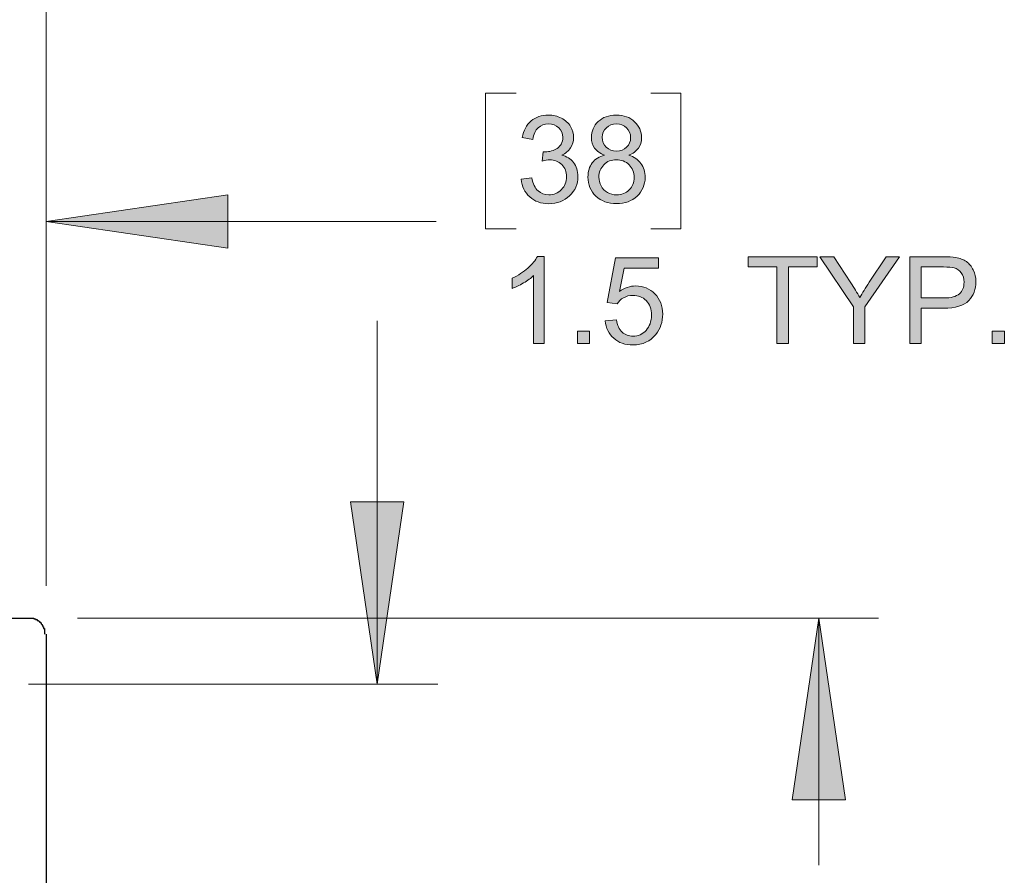
# Model space of a CAD drawing. Units: inches. Extents: x 0.2 to 16.7, y 0.2 to 10.8.
# Drawn here: x 1.5 to 2.5, y 8.8 to 9.7 of the extents above; entities that cross this region are included whole.
import ezdxf

# ---------------------------------------------------------------- set-up
doc = ezdxf.new("R2010")
doc.units = ezdxf.units.IN
doc.header["$MEASUREMENT"] = 0
doc.layers.add('Layer 1', color=7, linetype='Continuous')

msp = doc.modelspace()

# ---------------------------------------------------------------- hatches: boundary and pattern name
at = {"layer": 'Layer 1'}
h = msp.add_hatch(color=7, dxfattribs=at)
h.dxf.hatch_style = 2
edge = h.paths.add_edge_path()
edge.add_spline(control_points=[(1.9852, 9.5661), (1.9852, 9.5661), (1.9962, 9.5676), (1.9962, 9.5676), (1.9975, 9.5614), (1.9996, 9.5569), (2.0027, 9.5541), (2.0057, 9.5514), (2.0094, 9.55), (2.0138, 9.55), (2.0189, 9.55), (2.0233, 9.5518), (2.0268, 9.5554), (2.0304, 9.559), (2.0322, 9.5634), (2.0322, 9.5687), (2.0322, 9.5737), (2.0305, 9.5779), (2.0272, 9.5812), (2.0239, 9.5844), (2.0198, 9.5861), (2.0147, 9.5861), (2.0126, 9.5861), (2.01, 9.5857), (2.0069, 9.5849), (2.0069, 9.5849), (2.0081, 9.5945), (2.0081, 9.5945), (2.0089, 9.5944), (2.0095, 9.5944), (2.0099, 9.5944), (2.0146, 9.5944), (2.0188, 9.5956), (2.0225, 9.598), (2.0263, 9.6005), (2.0282, 9.6042), (2.0282, 9.6093), (2.0282, 9.6134), (2.0268, 9.6167), (2.0241, 9.6193), (2.0213, 9.622), (2.0178, 9.6233), (2.0135, 9.6233), (2.0092, 9.6233), (2.0057, 9.622), (2.0028, 9.6193), (2, 9.6166), (1.9981, 9.6126), (1.9973, 9.6072), (1.9973, 9.6072), (1.9863, 9.6092), (1.9863, 9.6092), (1.9877, 9.6165), (1.9907, 9.6222), (1.9955, 9.6263), (2.0003, 9.6303), (2.0062, 9.6323), (2.0133, 9.6323), (2.0181, 9.6323), (2.0226, 9.6313), (2.0268, 9.6292), (2.0309, 9.6271), (2.034, 9.6242), (2.0362, 9.6206), (2.0384, 9.617), (2.0394, 9.6132), (2.0394, 9.6091), (2.0394, 9.6052), (2.0384, 9.6017), (2.0363, 9.5985), (2.0343, 9.5954), (2.0312, 9.5928), (2.0271, 9.591), (2.0324, 9.5897), (2.0365, 9.5872), (2.0394, 9.5834), (2.0424, 9.5795), (2.0438, 9.5747), (2.0438, 9.5689), (2.0438, 9.5611), (2.041, 9.5545), (2.0353, 9.5491), (2.0296, 9.5436), (2.0224, 9.5409), (2.0137, 9.5409), (2.0058, 9.5409), (1.9993, 9.5433), (1.9941, 9.5479), (1.9889, 9.5526), (1.986, 9.5587), (1.9852, 9.5661)], knot_values=[0, 0, 0, 0, 1, 1, 1, 2, 2, 2, 3, 3, 3, 4, 4, 4, 5, 5, 5, 6, 6, 6, 7, 7, 7, 8, 8, 8, 9, 9, 9, 10, 10, 10, 11, 11, 11, 12, 12, 12, 13, 13, 13, 14, 14, 14, 15, 15, 15, 16, 16, 16, 17, 17, 17, 18, 18, 18, 19, 19, 19, 20, 20, 20, 21, 21, 21, 22, 22, 22, 23, 23, 23, 24, 24, 24, 25, 25, 25, 26, 26, 26, 27, 27, 27, 28, 28, 28, 29, 29, 29, 30, 30, 30, 30], degree=3, periodic=1)
edge = h.paths.add_edge_path()
edge.add_spline(control_points=[(2.0712, 9.591), (2.0667, 9.5927), (2.0633, 9.5951), (2.0611, 9.5982), (2.0589, 9.6013), (2.0578, 9.605), (2.0578, 9.6093), (2.0578, 9.6158), (2.0601, 9.6213), (2.0648, 9.6257), (2.0695, 9.6301), (2.0757, 9.6323), (2.0835, 9.6323), (2.0913, 9.6323), (2.0976, 9.6301), (2.1023, 9.6255), (2.1071, 9.621), (2.1095, 9.6155), (2.1095, 9.609), (2.1095, 9.6048), (2.1084, 9.6012), (2.1062, 9.5981), (2.104, 9.5951), (2.1007, 9.5927), (2.0963, 9.591), (2.1018, 9.5892), (2.106, 9.5863), (2.1088, 9.5824), (2.1117, 9.5784), (2.1132, 9.5736), (2.1132, 9.5681), (2.1132, 9.5604), (2.1104, 9.554), (2.105, 9.5488), (2.0996, 9.5436), (2.0925, 9.541), (2.0837, 9.541), (2.0748, 9.541), (2.0677, 9.5436), (2.0623, 9.5488), (2.0569, 9.554), (2.0542, 9.5606), (2.0542, 9.5684), (2.0542, 9.5742), (2.0557, 9.5791), (2.0586, 9.583), (2.0616, 9.5869), (2.0658, 9.5896), (2.0712, 9.591)], knot_values=[0, 0, 0, 0, 1, 1, 1, 2, 2, 2, 3, 3, 3, 4, 4, 4, 5, 5, 5, 6, 6, 6, 7, 7, 7, 8, 8, 8, 9, 9, 9, 10, 10, 10, 11, 11, 11, 12, 12, 12, 13, 13, 13, 14, 14, 14, 15, 15, 15, 16, 16, 16, 16], degree=3, periodic=1)
edge = h.paths.add_edge_path()
edge.add_spline(control_points=[(2.0655, 9.5683), (2.0655, 9.5652), (2.0662, 9.5622), (2.0677, 9.5592), (2.0692, 9.5563), (2.0714, 9.554), (2.0743, 9.5524), (2.0773, 9.5508), (2.0804, 9.55), (2.0838, 9.55), (2.089, 9.55), (2.0934, 9.5517), (2.0968, 9.5551), (2.1002, 9.5585), (2.1019, 9.5627), (2.1019, 9.568), (2.1019, 9.5732), (2.1002, 9.5776), (2.0966, 9.5811), (2.0931, 9.5845), (2.0887, 9.5863), (2.0834, 9.5863), (2.0783, 9.5863), (2.074, 9.5846), (2.0706, 9.5811), (2.0672, 9.5777), (2.0655, 9.5734), (2.0655, 9.5683)], knot_values=[0, 0, 0, 0, 1, 1, 1, 2, 2, 2, 3, 3, 3, 4, 4, 4, 5, 5, 5, 6, 6, 6, 7, 7, 7, 8, 8, 8, 9, 9, 9, 9], degree=3, periodic=1)
edge = h.paths.add_edge_path()
edge.add_spline(control_points=[(2.069, 9.6096), (2.069, 9.6054), (2.0704, 9.6019), (2.0731, 9.5993), (2.0758, 9.5966), (2.0794, 9.5952), (2.0837, 9.5952), (2.088, 9.5952), (2.0914, 9.5966), (2.0941, 9.5992), (2.0968, 9.6019), (2.0982, 9.6052), (2.0982, 9.609), (2.0982, 9.6131), (2.0968, 9.6164), (2.094, 9.6192), (2.0912, 9.6219), (2.0878, 9.6233), (2.0836, 9.6233), (2.0794, 9.6233), (2.0759, 9.622), (2.0732, 9.6193), (2.0704, 9.6166), (2.069, 9.6134), (2.069, 9.6096)], knot_values=[0, 0, 0, 0, 1, 1, 1, 2, 2, 2, 3, 3, 3, 4, 4, 4, 5, 5, 5, 6, 6, 6, 7, 7, 7, 8, 8, 8, 8], degree=3, periodic=1)
for points in [[(1.495, 9.5225), (1.6825, 9.55), (1.6825, 9.495)], [(1.8367, 9.045), (1.8092, 9.2333), (1.8642, 9.2333)], [(2.2925, 9.1133), (2.32, 8.9258), (2.265, 8.9258)]]:
    msp.add_hatch(color=7, dxfattribs=at).paths.add_polyline_path(points)
h = msp.add_hatch(color=7, dxfattribs=at)
h.dxf.hatch_style = 2
edge = h.paths.add_edge_path()
edge.add_spline(control_points=[(2.0091, 9.3967), (2.0091, 9.3967), (1.9981, 9.3967), (1.9981, 9.3967), (1.9981, 9.3967), (1.9981, 9.4667), (1.9981, 9.4667), (1.9954, 9.4641), (1.992, 9.4616), (1.9877, 9.4591), (1.9834, 9.4566), (1.9795, 9.4547), (1.9761, 9.4534), (1.9761, 9.4534), (1.9761, 9.464), (1.9761, 9.464), (1.9823, 9.4669), (1.9876, 9.4704), (1.9922, 9.4745), (1.9968, 9.4787), (2.0001, 9.4826), (2.002, 9.4865), (2.002, 9.4865), (2.0091, 9.4865), (2.0091, 9.4865), (2.0091, 9.4865), (2.0091, 9.3967), (2.0091, 9.3967)], knot_values=[0, 0, 0, 0, 1, 1, 1, 2, 2, 2, 3, 3, 3, 4, 4, 4, 5, 5, 5, 6, 6, 6, 7, 7, 7, 8, 8, 8, 9, 9, 9, 9], degree=3, periodic=1)
h.paths.add_polyline_path([(2.0434, 9.3967), (2.0434, 9.4092), (2.0559, 9.4092), (2.0559, 9.3967)])
edge = h.paths.add_edge_path()
edge.add_spline(control_points=[(2.072, 9.4201), (2.072, 9.4201), (2.0835, 9.4211), (2.0835, 9.4211), (2.0844, 9.4155), (2.0864, 9.4112), (2.0895, 9.4084), (2.0926, 9.4056), (2.0963, 9.4042), (2.1007, 9.4042), (2.106, 9.4042), (2.1105, 9.4062), (2.1142, 9.4101), (2.1178, 9.4141), (2.1197, 9.4194), (2.1197, 9.426), (2.1197, 9.4323), (2.1179, 9.4372), (2.1144, 9.4409), (2.1109, 9.4445), (2.1062, 9.4463), (2.1006, 9.4463), (2.097, 9.4463), (2.0938, 9.4455), (2.091, 9.4439), (2.0881, 9.4423), (2.0859, 9.4402), (2.0843, 9.4376), (2.0843, 9.4376), (2.0739, 9.439), (2.0739, 9.439), (2.0739, 9.439), (2.0826, 9.4849), (2.0826, 9.4849), (2.0826, 9.4849), (2.1271, 9.4849), (2.1271, 9.4849), (2.1271, 9.4849), (2.1271, 9.4744), (2.1271, 9.4744), (2.1271, 9.4744), (2.0914, 9.4744), (2.0914, 9.4744), (2.0914, 9.4744), (2.0866, 9.4504), (2.0866, 9.4504), (2.0919, 9.4541), (2.0976, 9.456), (2.1035, 9.456), (2.1113, 9.456), (2.1179, 9.4533), (2.1233, 9.4479), (2.1286, 9.4425), (2.1313, 9.4355), (2.1313, 9.427), (2.1313, 9.4189), (2.129, 9.4119), (2.1242, 9.406), (2.1185, 9.3988), (2.1107, 9.3951), (2.1007, 9.3951), (2.0926, 9.3951), (2.086, 9.3974), (2.0808, 9.402), (2.0757, 9.4065), (2.0727, 9.4126), (2.072, 9.4201)], knot_values=[0, 0, 0, 0, 1, 1, 1, 2, 2, 2, 3, 3, 3, 4, 4, 4, 5, 5, 5, 6, 6, 6, 7, 7, 7, 8, 8, 8, 9, 9, 9, 10, 10, 10, 11, 11, 11, 12, 12, 12, 13, 13, 13, 14, 14, 14, 15, 15, 15, 16, 16, 16, 17, 17, 17, 18, 18, 18, 19, 19, 19, 20, 20, 20, 21, 21, 21, 22, 22, 22, 22], degree=3, periodic=1)
h.paths.add_polyline_path([(2.2492, 9.3967), (2.2492, 9.4756), (2.2197, 9.4756), (2.2197, 9.4861), (2.2907, 9.4861), (2.2907, 9.4756), (2.2611, 9.4756), (2.2611, 9.3967)])
edge = h.paths.add_edge_path()
edge.add_spline(control_points=[(2.3281, 9.3967), (2.3281, 9.3967), (2.3281, 9.4346), (2.3281, 9.4346), (2.3281, 9.4346), (2.2936, 9.4861), (2.2936, 9.4861), (2.2936, 9.4861), (2.308, 9.4861), (2.308, 9.4861), (2.308, 9.4861), (2.3256, 9.4592), (2.3256, 9.4592), (2.3289, 9.4541), (2.3319, 9.4491), (2.3347, 9.444), (2.3374, 9.4487), (2.3406, 9.454), (2.3445, 9.4598), (2.3445, 9.4598), (2.3618, 9.4861), (2.3618, 9.4861), (2.3618, 9.4861), (2.3756, 9.4861), (2.3756, 9.4861), (2.3756, 9.4861), (2.3399, 9.4346), (2.3399, 9.4346), (2.3399, 9.4346), (2.3399, 9.3967), (2.3399, 9.3967), (2.3399, 9.3967), (2.3281, 9.3967), (2.3281, 9.3967)], knot_values=[0, 0, 0, 0, 1, 1, 1, 2, 2, 2, 3, 3, 3, 4, 4, 4, 5, 5, 5, 6, 6, 6, 7, 7, 7, 8, 8, 8, 9, 9, 9, 10, 10, 10, 11, 11, 11, 11], degree=3, periodic=1)
edge = h.paths.add_edge_path()
edge.add_spline(control_points=[(2.3862, 9.3967), (2.3862, 9.3967), (2.3862, 9.4861), (2.3862, 9.4861), (2.3862, 9.4861), (2.42, 9.4861), (2.42, 9.4861), (2.4259, 9.4861), (2.4305, 9.4859), (2.4336, 9.4853), (2.438, 9.4846), (2.4417, 9.4832), (2.4447, 9.4811), (2.4476, 9.479), (2.45, 9.4762), (2.4518, 9.4725), (2.4536, 9.4688), (2.4545, 9.4647), (2.4545, 9.4603), (2.4545, 9.4527), (2.4521, 9.4462), (2.4473, 9.4409), (2.4424, 9.4357), (2.4337, 9.433), (2.421, 9.433), (2.421, 9.433), (2.3981, 9.433), (2.3981, 9.433), (2.3981, 9.433), (2.3981, 9.3967), (2.3981, 9.3967), (2.3981, 9.3967), (2.3862, 9.3967), (2.3862, 9.3967)], knot_values=[0, 0, 0, 0, 1, 1, 1, 2, 2, 2, 3, 3, 3, 4, 4, 4, 5, 5, 5, 6, 6, 6, 7, 7, 7, 8, 8, 8, 9, 9, 9, 10, 10, 10, 11, 11, 11, 11], degree=3, periodic=1)
edge = h.paths.add_edge_path()
edge.add_spline(control_points=[(2.3981, 9.4436), (2.3981, 9.4436), (2.4212, 9.4436), (2.4212, 9.4436), (2.4289, 9.4436), (2.4343, 9.445), (2.4375, 9.4479), (2.4407, 9.4507), (2.4423, 9.4547), (2.4423, 9.4599), (2.4423, 9.4636), (2.4414, 9.4668), (2.4395, 9.4695), (2.4376, 9.4722), (2.4351, 9.4739), (2.432, 9.4748), (2.43, 9.4753), (2.4263, 9.4756), (2.421, 9.4756), (2.421, 9.4756), (2.3981, 9.4756), (2.3981, 9.4756), (2.3981, 9.4756), (2.3981, 9.4436), (2.3981, 9.4436)], knot_values=[0, 0, 0, 0, 1, 1, 1, 2, 2, 2, 3, 3, 3, 4, 4, 4, 5, 5, 5, 6, 6, 6, 7, 7, 7, 8, 8, 8, 8], degree=3, periodic=1)
h.paths.add_polyline_path([(2.4714, 9.3967), (2.4714, 9.4092), (2.4839, 9.4092), (2.4839, 9.3967)])

# ---------------------------------------------------------------- linework, layer by layer
at = {"layer": 'Layer 1', "color": 7, "lineweight": 18}
for points in [[(1.495, 9.1467), (1.495, 10.1633)], [(1.98, 9.655), (1.9483, 9.655), (1.9483, 9.515), (1.98, 9.515)], [(2.1192, 9.655), (2.15, 9.655), (2.15, 9.515), (2.1192, 9.515)], [(1.495, 9.1467), (1.495, 9.585)], [(1.495, 9.5225), (1.6825, 9.55), (1.6825, 9.495), (1.495, 9.5225)], [(1.495, 9.5225), (1.8975, 9.5225)], [(1.8367, 9.045), (1.8367, 9.42)], [(1.8367, 9.045), (1.8092, 9.2333), (1.8642, 9.2333), (1.8367, 9.045)], [(1.5275, 9.1133), (2.3542, 9.1133)], [(2.2925, 9.1133), (2.32, 8.9258), (2.265, 8.9258), (2.2925, 9.1133)], [(2.2925, 9.1133), (2.2925, 8.8583)], [(1.4767, 9.045), (1.8992, 9.045)]]:
    msp.add_lwpolyline(points, dxfattribs=at)
at = {"layer": 'Layer 1', "lineweight": 0}
for points in [[(1.495, 9.5225), (1.6825, 9.55), (1.6825, 9.495), (1.495, 9.5225)], [(2.2492, 9.3967), (2.2492, 9.4756), (2.2197, 9.4756), (2.2197, 9.4861), (2.2907, 9.4861), (2.2907, 9.4756), (2.2611, 9.4756), (2.2611, 9.3967), (2.2492, 9.3967)], [(2.0434, 9.3967), (2.0434, 9.4092), (2.0559, 9.4092), (2.0559, 9.3967), (2.0434, 9.3967)], [(2.4714, 9.3967), (2.4714, 9.4092), (2.4839, 9.4092), (2.4839, 9.3967), (2.4714, 9.3967)], [(1.8367, 9.045), (1.8092, 9.2333), (1.8642, 9.2333), (1.8367, 9.045)], [(2.2925, 9.1133), (2.32, 8.9258), (2.265, 8.9258), (2.2925, 9.1133)]]:
    msp.add_lwpolyline(points, dxfattribs=at)
for points, knots in [([(1.9852, 9.5661), (1.9852, 9.5661), (1.9962, 9.5676), (1.9962, 9.5676), (1.9975, 9.5614), (1.9996, 9.5569), (2.0027, 9.5541), (2.0057, 9.5514), (2.0094, 9.55), (2.0138, 9.55), (2.0189, 9.55), (2.0233, 9.5518), (2.0268, 9.5554), (2.0304, 9.559), (2.0322, 9.5634), (2.0322, 9.5687), (2.0322, 9.5737), (2.0305, 9.5779), (2.0272, 9.5812), (2.0239, 9.5844), (2.0198, 9.5861), (2.0147, 9.5861), (2.0126, 9.5861), (2.01, 9.5857), (2.0069, 9.5849), (2.0069, 9.5849), (2.0081, 9.5945), (2.0081, 9.5945), (2.0089, 9.5944), (2.0095, 9.5944), (2.0099, 9.5944), (2.0146, 9.5944), (2.0188, 9.5956), (2.0225, 9.598), (2.0263, 9.6005), (2.0282, 9.6042), (2.0282, 9.6093), (2.0282, 9.6134), (2.0268, 9.6167), (2.0241, 9.6193), (2.0213, 9.622), (2.0178, 9.6233), (2.0135, 9.6233), (2.0092, 9.6233), (2.0057, 9.622), (2.0028, 9.6193), (2, 9.6166), (1.9981, 9.6126), (1.9973, 9.6072), (1.9973, 9.6072), (1.9863, 9.6092), (1.9863, 9.6092), (1.9877, 9.6165), (1.9907, 9.6222), (1.9955, 9.6263), (2.0003, 9.6303), (2.0062, 9.6323), (2.0133, 9.6323), (2.0181, 9.6323), (2.0226, 9.6313), (2.0268, 9.6292), (2.0309, 9.6271), (2.034, 9.6242), (2.0362, 9.6206), (2.0384, 9.617), (2.0394, 9.6132), (2.0394, 9.6091), (2.0394, 9.6052), (2.0384, 9.6017), (2.0363, 9.5985), (2.0343, 9.5954), (2.0312, 9.5928), (2.0271, 9.591), (2.0324, 9.5897), (2.0365, 9.5872), (2.0394, 9.5834), (2.0424, 9.5795), (2.0438, 9.5747), (2.0438, 9.5689), (2.0438, 9.5611), (2.041, 9.5545), (2.0353, 9.5491), (2.0296, 9.5436), (2.0224, 9.5409), (2.0137, 9.5409), (2.0058, 9.5409), (1.9993, 9.5433), (1.9941, 9.5479), (1.9889, 9.5526), (1.986, 9.5587), (1.9852, 9.5661)], [0, 0, 0, 0, 1, 1, 1, 2, 2, 2, 3, 3, 3, 4, 4, 4, 5, 5, 5, 6, 6, 6, 7, 7, 7, 8, 8, 8, 9, 9, 9, 10, 10, 10, 11, 11, 11, 12, 12, 12, 13, 13, 13, 14, 14, 14, 15, 15, 15, 16, 16, 16, 17, 17, 17, 18, 18, 18, 19, 19, 19, 20, 20, 20, 21, 21, 21, 22, 22, 22, 23, 23, 23, 24, 24, 24, 25, 25, 25, 26, 26, 26, 27, 27, 27, 28, 28, 28, 29, 29, 29, 30, 30, 30, 30]), ([(2.0712, 9.591), (2.0667, 9.5927), (2.0633, 9.5951), (2.0611, 9.5982), (2.0589, 9.6013), (2.0578, 9.605), (2.0578, 9.6093), (2.0578, 9.6158), (2.0601, 9.6213), (2.0648, 9.6257), (2.0695, 9.6301), (2.0757, 9.6323), (2.0835, 9.6323), (2.0913, 9.6323), (2.0976, 9.6301), (2.1023, 9.6255), (2.1071, 9.621), (2.1095, 9.6155), (2.1095, 9.609), (2.1095, 9.6048), (2.1084, 9.6012), (2.1062, 9.5981), (2.104, 9.5951), (2.1007, 9.5927), (2.0963, 9.591), (2.1018, 9.5892), (2.106, 9.5863), (2.1088, 9.5824), (2.1117, 9.5784), (2.1132, 9.5736), (2.1132, 9.5681), (2.1132, 9.5604), (2.1104, 9.554), (2.105, 9.5488), (2.0996, 9.5436), (2.0925, 9.541), (2.0837, 9.541), (2.0748, 9.541), (2.0677, 9.5436), (2.0623, 9.5488), (2.0569, 9.554), (2.0542, 9.5606), (2.0542, 9.5684), (2.0542, 9.5742), (2.0557, 9.5791), (2.0586, 9.583), (2.0616, 9.5869), (2.0658, 9.5896), (2.0712, 9.591)], [0, 0, 0, 0, 1, 1, 1, 2, 2, 2, 3, 3, 3, 4, 4, 4, 5, 5, 5, 6, 6, 6, 7, 7, 7, 8, 8, 8, 9, 9, 9, 10, 10, 10, 11, 11, 11, 12, 12, 12, 13, 13, 13, 14, 14, 14, 15, 15, 15, 16, 16, 16, 16]), ([(2.069, 9.6096), (2.069, 9.6054), (2.0704, 9.6019), (2.0731, 9.5993), (2.0758, 9.5966), (2.0794, 9.5952), (2.0837, 9.5952), (2.088, 9.5952), (2.0914, 9.5966), (2.0941, 9.5992), (2.0968, 9.6019), (2.0982, 9.6052), (2.0982, 9.609), (2.0982, 9.6131), (2.0968, 9.6164), (2.094, 9.6192), (2.0912, 9.6219), (2.0878, 9.6233), (2.0836, 9.6233), (2.0794, 9.6233), (2.0759, 9.622), (2.0732, 9.6193), (2.0704, 9.6166), (2.069, 9.6134), (2.069, 9.6096)], [0, 0, 0, 0, 1, 1, 1, 2, 2, 2, 3, 3, 3, 4, 4, 4, 5, 5, 5, 6, 6, 6, 7, 7, 7, 8, 8, 8, 8]), ([(2.0655, 9.5683), (2.0655, 9.5652), (2.0662, 9.5622), (2.0677, 9.5592), (2.0692, 9.5563), (2.0714, 9.554), (2.0743, 9.5524), (2.0773, 9.5508), (2.0804, 9.55), (2.0838, 9.55), (2.089, 9.55), (2.0934, 9.5517), (2.0968, 9.5551), (2.1002, 9.5585), (2.1019, 9.5627), (2.1019, 9.568), (2.1019, 9.5732), (2.1002, 9.5776), (2.0966, 9.5811), (2.0931, 9.5845), (2.0887, 9.5863), (2.0834, 9.5863), (2.0783, 9.5863), (2.074, 9.5846), (2.0706, 9.5811), (2.0672, 9.5777), (2.0655, 9.5734), (2.0655, 9.5683)], [0, 0, 0, 0, 1, 1, 1, 2, 2, 2, 3, 3, 3, 4, 4, 4, 5, 5, 5, 6, 6, 6, 7, 7, 7, 8, 8, 8, 9, 9, 9, 9]), ([(2.0091, 9.3967), (2.0091, 9.3967), (1.9981, 9.3967), (1.9981, 9.3967), (1.9981, 9.3967), (1.9981, 9.4667), (1.9981, 9.4667), (1.9954, 9.4641), (1.992, 9.4616), (1.9877, 9.4591), (1.9834, 9.4566), (1.9795, 9.4547), (1.9761, 9.4534), (1.9761, 9.4534), (1.9761, 9.464), (1.9761, 9.464), (1.9823, 9.4669), (1.9876, 9.4704), (1.9922, 9.4745), (1.9968, 9.4787), (2.0001, 9.4826), (2.002, 9.4865), (2.002, 9.4865), (2.0091, 9.4865), (2.0091, 9.4865), (2.0091, 9.4865), (2.0091, 9.3967), (2.0091, 9.3967)], [0, 0, 0, 0, 1, 1, 1, 2, 2, 2, 3, 3, 3, 4, 4, 4, 5, 5, 5, 6, 6, 6, 7, 7, 7, 8, 8, 8, 9, 9, 9, 9]), ([(2.072, 9.4201), (2.072, 9.4201), (2.0835, 9.4211), (2.0835, 9.4211), (2.0844, 9.4155), (2.0864, 9.4112), (2.0895, 9.4084), (2.0926, 9.4056), (2.0963, 9.4042), (2.1007, 9.4042), (2.106, 9.4042), (2.1105, 9.4062), (2.1142, 9.4101), (2.1178, 9.4141), (2.1197, 9.4194), (2.1197, 9.426), (2.1197, 9.4323), (2.1179, 9.4372), (2.1144, 9.4409), (2.1109, 9.4445), (2.1062, 9.4463), (2.1006, 9.4463), (2.097, 9.4463), (2.0938, 9.4455), (2.091, 9.4439), (2.0881, 9.4423), (2.0859, 9.4402), (2.0843, 9.4376), (2.0843, 9.4376), (2.0739, 9.439), (2.0739, 9.439), (2.0739, 9.439), (2.0826, 9.4849), (2.0826, 9.4849), (2.0826, 9.4849), (2.1271, 9.4849), (2.1271, 9.4849), (2.1271, 9.4849), (2.1271, 9.4744), (2.1271, 9.4744), (2.1271, 9.4744), (2.0914, 9.4744), (2.0914, 9.4744), (2.0914, 9.4744), (2.0866, 9.4504), (2.0866, 9.4504), (2.0919, 9.4541), (2.0976, 9.456), (2.1035, 9.456), (2.1113, 9.456), (2.1179, 9.4533), (2.1233, 9.4479), (2.1286, 9.4425), (2.1313, 9.4355), (2.1313, 9.427), (2.1313, 9.4189), (2.129, 9.4119), (2.1242, 9.406), (2.1185, 9.3988), (2.1107, 9.3951), (2.1007, 9.3951), (2.0926, 9.3951), (2.086, 9.3974), (2.0808, 9.402), (2.0757, 9.4065), (2.0727, 9.4126), (2.072, 9.4201)], [0, 0, 0, 0, 1, 1, 1, 2, 2, 2, 3, 3, 3, 4, 4, 4, 5, 5, 5, 6, 6, 6, 7, 7, 7, 8, 8, 8, 9, 9, 9, 10, 10, 10, 11, 11, 11, 12, 12, 12, 13, 13, 13, 14, 14, 14, 15, 15, 15, 16, 16, 16, 17, 17, 17, 18, 18, 18, 19, 19, 19, 20, 20, 20, 21, 21, 21, 22, 22, 22, 22]), ([(2.3281, 9.3967), (2.3281, 9.3967), (2.3281, 9.4346), (2.3281, 9.4346), (2.3281, 9.4346), (2.2936, 9.4861), (2.2936, 9.4861), (2.2936, 9.4861), (2.308, 9.4861), (2.308, 9.4861), (2.308, 9.4861), (2.3256, 9.4592), (2.3256, 9.4592), (2.3289, 9.4541), (2.3319, 9.4491), (2.3347, 9.444), (2.3374, 9.4487), (2.3406, 9.454), (2.3445, 9.4598), (2.3445, 9.4598), (2.3618, 9.4861), (2.3618, 9.4861), (2.3618, 9.4861), (2.3756, 9.4861), (2.3756, 9.4861), (2.3756, 9.4861), (2.3399, 9.4346), (2.3399, 9.4346), (2.3399, 9.4346), (2.3399, 9.3967), (2.3399, 9.3967), (2.3399, 9.3967), (2.3281, 9.3967), (2.3281, 9.3967)], [0, 0, 0, 0, 1, 1, 1, 2, 2, 2, 3, 3, 3, 4, 4, 4, 5, 5, 5, 6, 6, 6, 7, 7, 7, 8, 8, 8, 9, 9, 9, 10, 10, 10, 11, 11, 11, 11]), ([(2.3862, 9.3967), (2.3862, 9.3967), (2.3862, 9.4861), (2.3862, 9.4861), (2.3862, 9.4861), (2.42, 9.4861), (2.42, 9.4861), (2.4259, 9.4861), (2.4305, 9.4859), (2.4336, 9.4853), (2.438, 9.4846), (2.4417, 9.4832), (2.4447, 9.4811), (2.4476, 9.479), (2.45, 9.4762), (2.4518, 9.4725), (2.4536, 9.4688), (2.4545, 9.4647), (2.4545, 9.4603), (2.4545, 9.4527), (2.4521, 9.4462), (2.4473, 9.4409), (2.4424, 9.4357), (2.4337, 9.433), (2.421, 9.433), (2.421, 9.433), (2.3981, 9.433), (2.3981, 9.433), (2.3981, 9.433), (2.3981, 9.3967), (2.3981, 9.3967), (2.3981, 9.3967), (2.3862, 9.3967), (2.3862, 9.3967)], [0, 0, 0, 0, 1, 1, 1, 2, 2, 2, 3, 3, 3, 4, 4, 4, 5, 5, 5, 6, 6, 6, 7, 7, 7, 8, 8, 8, 9, 9, 9, 10, 10, 10, 11, 11, 11, 11]), ([(2.3981, 9.4436), (2.3981, 9.4436), (2.4212, 9.4436), (2.4212, 9.4436), (2.4289, 9.4436), (2.4343, 9.445), (2.4375, 9.4479), (2.4407, 9.4507), (2.4423, 9.4547), (2.4423, 9.4599), (2.4423, 9.4636), (2.4414, 9.4668), (2.4395, 9.4695), (2.4376, 9.4722), (2.4351, 9.4739), (2.432, 9.4748), (2.43, 9.4753), (2.4263, 9.4756), (2.421, 9.4756), (2.421, 9.4756), (2.3981, 9.4756), (2.3981, 9.4756), (2.3981, 9.4756), (2.3981, 9.4436), (2.3981, 9.4436)], [0, 0, 0, 0, 1, 1, 1, 2, 2, 2, 3, 3, 3, 4, 4, 4, 5, 5, 5, 6, 6, 6, 7, 7, 7, 8, 8, 8, 8])]:
    msp.add_open_spline(points, degree=3, knots=knots, dxfattribs=at)
at = {"layer": 'Layer 1', "color": 7, "lineweight": 25}
for points, knots in [([(1.495, 9.0967), (1.495, 9.0967), (1.495, 8.3125), (1.495, 8.3125), (1.495, 8.3125), (1.4942, 8.3125), (1.4942, 8.3125), (1.4942, 8.3125), (1.4942, 8.3075), (1.4942, 8.3075), (1.4942, 8.3075), (1.4933, 8.3075), (1.4933, 8.3075), (1.4933, 8.3075), (1.4933, 8.3058), (1.4933, 8.3058), (1.4933, 8.3058), (1.4925, 8.3058), (1.4925, 8.3058), (1.4925, 8.3058), (1.4925, 8.3042), (1.4925, 8.3042), (1.4925, 8.3042), (1.4917, 8.3033), (1.4917, 8.3033), (1.4917, 8.3033), (1.4917, 8.3025), (1.4917, 8.3025), (1.4917, 8.3025), (1.4908, 8.3025), (1.4908, 8.3025), (1.4908, 8.3025), (1.4908, 8.3017), (1.4908, 8.3017), (1.4908, 8.3017), (1.49, 8.3017), (1.49, 8.3017), (1.49, 8.3017), (1.49, 8.3008), (1.49, 8.3008), (1.49, 8.3008), (1.4892, 8.3008), (1.4892, 8.3008), (1.4892, 8.3008), (1.4892, 8.3), (1.4892, 8.3), (1.4892, 8.3), (1.4883, 8.3), (1.4883, 8.3), (1.4883, 8.3), (1.4883, 8.2992), (1.4883, 8.2992), (1.4883, 8.2992), (1.4875, 8.2992), (1.4875, 8.2992), (1.4875, 8.2992), (1.4875, 8.2983), (1.4875, 8.2983), (1.4875, 8.2983), (1.4867, 8.2983), (1.4867, 8.2983), (1.4867, 8.2983), (1.4858, 8.2975), (1.4858, 8.2975), (1.4858, 8.2975), (1.4842, 8.2975), (1.4842, 8.2975), (1.4842, 8.2975), (1.4842, 8.2967), (1.4842, 8.2967), (1.4842, 8.2967), (1.4825, 8.2967), (1.4825, 8.2967), (1.4825, 8.2967), (1.4825, 8.2958), (1.4825, 8.2958), (1.4825, 8.2958), (1.4775, 8.2958), (1.4775, 8.2958), (1.4775, 8.2958), (1.4775, 8.295), (1.4775, 8.295), (1.4775, 8.295), (0.6942, 8.295), (0.6942, 8.295), (0.6942, 8.295), (0.6933, 8.2958), (0.6933, 8.2958), (0.6919, 8.2958), (0.6906, 8.2958), (0.6892, 8.2958), (0.6892, 8.2958), (0.6883, 8.2958), (0.6883, 8.2958), (0.6883, 8.2958), (0.6883, 8.2967), (0.6883, 8.2967), (0.6883, 8.2967), (0.6867, 8.2967), (0.6867, 8.2967), (0.6867, 8.2967), (0.6867, 8.2975), (0.6867, 8.2975), (0.6867, 8.2975), (0.685, 8.2975), (0.685, 8.2975), (0.685, 8.2975), (0.6842, 8.2983), (0.6842, 8.2983), (0.6842, 8.2983), (0.6833, 8.2983), (0.6833, 8.2983), (0.6833, 8.2983), (0.6833, 8.2992), (0.6833, 8.2992), (0.6833, 8.2992), (0.6825, 8.2992), (0.6825, 8.2992), (0.6825, 8.2992), (0.6825, 8.3), (0.6825, 8.3), (0.6825, 8.3), (0.6817, 8.3), (0.6817, 8.3), (0.6817, 8.3), (0.6817, 8.3008), (0.6817, 8.3008), (0.6817, 8.3008), (0.6808, 8.3008), (0.6808, 8.3008), (0.6808, 8.3008), (0.6808, 8.3017), (0.6808, 8.3017), (0.6808, 8.3017), (0.68, 8.3017), (0.68, 8.3017), (0.68, 8.3017), (0.68, 8.3025), (0.68, 8.3025), (0.68, 8.3025), (0.6792, 8.3025), (0.6792, 8.3025), (0.6792, 8.3025), (0.6792, 8.3033), (0.6792, 8.3033), (0.6792, 8.3033), (0.6783, 8.3042), (0.6783, 8.3042), (0.6783, 8.3042), (0.6783, 8.3058), (0.6783, 8.3058), (0.6783, 8.3058), (0.6775, 8.3058), (0.6775, 8.3058), (0.6775, 8.3058), (0.6775, 8.3075), (0.6775, 8.3075), (0.6775, 8.3075), (0.6767, 8.3075), (0.6767, 8.3075), (0.6767, 8.3075), (0.6767, 9.0975), (0.6767, 9.0975), (0.6767, 9.0989), (0.6767, 9.1003), (0.6767, 9.1017), (0.6767, 9.1017), (0.6767, 9.1025), (0.6767, 9.1025), (0.6767, 9.1025), (0.6775, 9.1025), (0.6775, 9.1025), (0.6775, 9.1025), (0.6775, 9.1042), (0.6775, 9.1042), (0.6775, 9.1042), (0.6783, 9.1042), (0.6783, 9.1042), (0.6783, 9.1042), (0.6783, 9.1058), (0.6783, 9.1058), (0.6783, 9.1058), (0.6792, 9.1067), (0.6792, 9.1067), (0.6792, 9.1067), (0.6792, 9.1075), (0.6792, 9.1075), (0.6792, 9.1075), (0.68, 9.1075), (0.68, 9.1075), (0.68, 9.1075), (0.68, 9.1083), (0.68, 9.1083), (0.68, 9.1083), (0.6808, 9.1083), (0.6808, 9.1083), (0.6808, 9.1083), (0.6808, 9.1092), (0.6808, 9.1092), (0.6808, 9.1092), (0.6817, 9.1092), (0.6817, 9.1092), (0.6817, 9.1092), (0.6817, 9.11), (0.6817, 9.11), (0.6817, 9.11), (0.6825, 9.11), (0.6825, 9.11), (0.6825, 9.11), (0.6825, 9.1108), (0.6825, 9.1108), (0.6825, 9.1108), (0.6833, 9.1108), (0.6833, 9.1108), (0.6833, 9.1108), (0.6833, 9.1117), (0.6833, 9.1117), (0.6833, 9.1117), (0.6842, 9.1117), (0.6842, 9.1117), (0.6842, 9.1117), (0.685, 9.1125), (0.685, 9.1125), (0.685, 9.1125), (0.6867, 9.1125), (0.6867, 9.1125), (0.6867, 9.1125), (0.6867, 9.1133), (0.6867, 9.1133), (0.6867, 9.1133), (0.6883, 9.1133), (0.6883, 9.1133), (0.6883, 9.1133), (0.6883, 9.1142), (0.6883, 9.1142), (0.6883, 9.1142), (0.6892, 9.1142), (0.6892, 9.1142), (0.6906, 9.1142), (0.6919, 9.1142), (0.6933, 9.1142), (0.6933, 9.1142), (0.6942, 9.1142), (0.6942, 9.1142)], [0, 0, 0, 0, 1, 1, 1, 2, 2, 2, 3, 3, 3, 4, 4, 4, 5, 5, 5, 6, 6, 6, 7, 7, 7, 8, 8, 8, 9, 9, 9, 10, 10, 10, 11, 11, 11, 12, 12, 12, 13, 13, 13, 14, 14, 14, 15, 15, 15, 16, 16, 16, 17, 17, 17, 18, 18, 18, 19, 19, 19, 20, 20, 20, 21, 21, 21, 22, 22, 22, 23, 23, 23, 24, 24, 24, 25, 25, 25, 26, 26, 26, 27, 27, 27, 28, 28, 28, 29, 29, 29, 30, 30, 30, 31, 31, 31, 32, 32, 32, 33, 33, 33, 34, 34, 34, 35, 35, 35, 36, 36, 36, 37, 37, 37, 38, 38, 38, 39, 39, 39, 40, 40, 40, 41, 41, 41, 42, 42, 42, 43, 43, 43, 44, 44, 44, 45, 45, 45, 46, 46, 46, 47, 47, 47, 48, 48, 48, 49, 49, 49, 50, 50, 50, 51, 51, 51, 52, 52, 52, 53, 53, 53, 54, 54, 54, 55, 55, 55, 56, 56, 56, 57, 57, 57, 58, 58, 58, 59, 59, 59, 60, 60, 60, 61, 61, 61, 62, 62, 62, 63, 63, 63, 64, 64, 64, 65, 65, 65, 66, 66, 66, 67, 67, 67, 68, 68, 68, 69, 69, 69, 70, 70, 70, 71, 71, 71, 72, 72, 72, 73, 73, 73, 74, 74, 74, 75, 75, 75, 76, 76, 76, 77, 77, 77, 78, 78, 78, 79, 79, 79, 80, 80, 80, 81, 81, 81, 81]), ([(0.6942, 9.1133), (0.6942, 9.1133), (1.4825, 9.1133), (1.4825, 9.1133), (1.4825, 9.1133), (1.4825, 9.1125), (1.4825, 9.1125), (1.4825, 9.1125), (1.4842, 9.1125), (1.4842, 9.1125), (1.4842, 9.1125), (1.4842, 9.1117), (1.4842, 9.1117), (1.4842, 9.1117), (1.4858, 9.1117), (1.4858, 9.1117), (1.4858, 9.1117), (1.4858, 9.1108), (1.4858, 9.1108), (1.4858, 9.1108), (1.4867, 9.1108), (1.4867, 9.1108), (1.4867, 9.1108), (1.4875, 9.11), (1.4875, 9.11), (1.4875, 9.11), (1.4883, 9.11), (1.4883, 9.11), (1.4883, 9.11), (1.4883, 9.1092), (1.4883, 9.1092), (1.4883, 9.1092), (1.4892, 9.1092), (1.4892, 9.1092), (1.4892, 9.1092), (1.4892, 9.1083), (1.4892, 9.1083), (1.4892, 9.1083), (1.49, 9.1083), (1.49, 9.1083), (1.49, 9.1083), (1.49, 9.1075), (1.49, 9.1075), (1.49, 9.1075), (1.4908, 9.1067), (1.4908, 9.1067), (1.4908, 9.1067), (1.4908, 9.1058), (1.4908, 9.1058), (1.4908, 9.1058), (1.4917, 9.1058), (1.4917, 9.1058), (1.4917, 9.1058), (1.4917, 9.1042), (1.4917, 9.1042), (1.4917, 9.1042), (1.4925, 9.1042), (1.4925, 9.1042), (1.4925, 9.1042), (1.4925, 9.1025), (1.4925, 9.1025), (1.4925, 9.1025), (1.4933, 9.1025), (1.4933, 9.1025), (1.4933, 9.1025), (1.4933, 9.1017), (1.4933, 9.1017), (1.4933, 9.1003), (1.4933, 9.0989), (1.4933, 9.0975), (1.4933, 9.0975), (1.4942, 9.0967), (1.4942, 9.0967)], [0, 0, 0, 0, 1, 1, 1, 2, 2, 2, 3, 3, 3, 4, 4, 4, 5, 5, 5, 6, 6, 6, 7, 7, 7, 8, 8, 8, 9, 9, 9, 10, 10, 10, 11, 11, 11, 12, 12, 12, 13, 13, 13, 14, 14, 14, 15, 15, 15, 16, 16, 16, 17, 17, 17, 18, 18, 18, 19, 19, 19, 20, 20, 20, 21, 21, 21, 22, 22, 22, 23, 23, 23, 24, 24, 24, 24])]:
    msp.add_open_spline(points, degree=3, knots=knots, dxfattribs=at)

doc.saveas('drawing.dxf')
